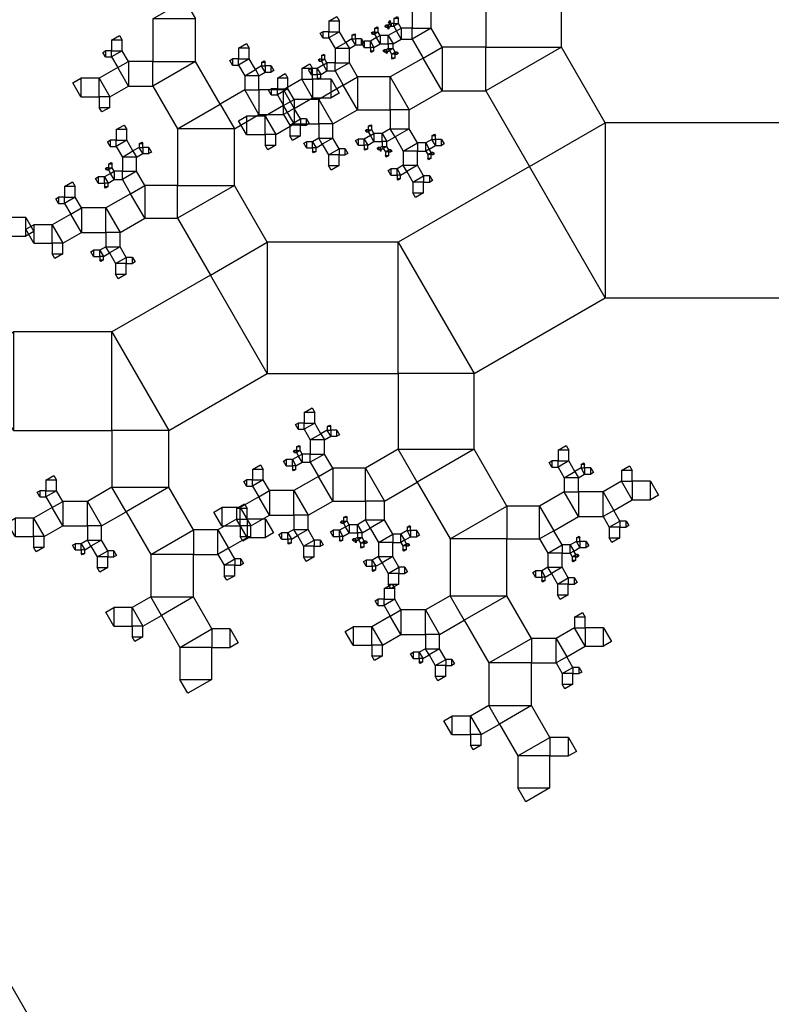
# Model space of a CAD drawing. Units: inches. Extents: x -3.46 to 4.46, y -0.14 to 7.43.
# Drawn here: x 0.6 to 1.07, y 1.68 to 2.29 of the extents above; entities that cross this region are included whole.
import ezdxf

# ---------------------------------------------------------------- set-up
doc = ezdxf.new("R2010")
doc.units = ezdxf.units.IN
doc.header["$MEASUREMENT"] = 0

msp = doc.modelspace()

# ---------------------------------------------------------------- linework, layer by layer
for points in [[(0.89257, 2.32252), (0.89257, 2.27564), (0.93944, 2.27564), (0.93944, 2.32252), (0.89257, 2.32252), (0.92772, 2.34281), (0.93944, 2.32252)], [(0.68657, 2.2931), (0.68657, 2.26673), (0.71294, 2.26673), (0.71294, 2.2931), (0.68657, 2.2931), (0.70635, 2.30451), (0.71294, 2.2931)], [(0.84702, 2.29908), (0.84702, 2.28736), (0.85874, 2.28736), (0.85874, 2.29908), (0.84702, 2.29908), (0.85581, 2.30415), (0.85874, 2.29908)], [(0.79552, 2.29172), (0.79552, 2.28513), (0.80211, 2.28513), (0.80211, 2.29172), (0.79552, 2.29172), (0.80047, 2.29458), (0.80211, 2.29172)], [(0.83236, 2.2906), (0.83279, 2.2906), (0.83279, 2.29102), (0.83236, 2.29102), (0.83236, 2.2906), (0.83218, 2.29092), (0.83236, 2.29102)], [(0.83279, 2.29175), (0.83279, 2.29102), (0.83352, 2.29102), (0.83352, 2.29175), (0.83279, 2.29175), (0.83334, 2.29207), (0.83352, 2.29175)], [(0.83279, 2.2906), (0.83321, 2.28987), (0.83394, 2.29029), (0.83352, 2.29102), (0.83279, 2.2906), (0.83279, 2.29102), (0.83352, 2.29102)], [(0.83563, 2.29322), (0.83563, 2.29029), (0.83856, 2.29029), (0.83856, 2.29322), (0.83563, 2.29322), (0.83783, 2.29449), (0.83856, 2.29322)], [(0.79172, 2.28133), (0.79552, 2.28133), (0.79552, 2.28513), (0.79172, 2.28513), (0.79172, 2.28133), (0.79007, 2.28418), (0.79172, 2.28513)], [(0.79552, 2.28133), (0.79933, 2.27473), (0.80592, 2.27854), (0.80211, 2.28513), (0.79552, 2.28133), (0.79552, 2.28513), (0.80211, 2.28513)], [(0.82244, 2.28367), (0.82371, 2.28367), (0.82371, 2.28494), (0.82244, 2.28494), (0.82244, 2.28367), (0.82189, 2.28462), (0.82244, 2.28494)], [(0.82371, 2.28713), (0.82371, 2.28494), (0.82591, 2.28494), (0.82591, 2.28713), (0.82371, 2.28713), (0.82536, 2.28808), (0.82591, 2.28713)], [(0.82371, 2.28367), (0.82498, 2.28147), (0.82718, 2.28274), (0.82591, 2.28494), (0.82371, 2.28367), (0.82371, 2.28494), (0.82591, 2.28494)], [(0.83067, 2.28787), (0.83194, 2.28787), (0.83194, 2.28913), (0.83067, 2.28913), (0.83067, 2.28787), (0.83012, 2.28882), (0.83067, 2.28913)], [(0.83267, 2.28787), (0.83394, 2.2886), (0.83321, 2.28987), (0.83194, 2.28913), (0.83267, 2.28787), (0.83194, 2.28787), (0.83194, 2.28913)], [(0.83267, 2.28713), (0.83267, 2.28787), (0.83194, 2.28787), (0.83194, 2.28713), (0.83267, 2.28713), (0.83212, 2.28682), (0.83194, 2.28713)], [(0.83518, 2.27766), (0.84025, 2.28059), (0.83732, 2.28567), (0.83225, 2.28274), (0.83518, 2.27766), (0.83225, 2.27766), (0.83225, 2.28274)], [(0.83394, 2.2886), (0.83563, 2.2886), (0.83563, 2.29029), (0.83394, 2.29029), (0.83394, 2.2886), (0.83321, 2.28987), (0.83394, 2.29029)], [(0.83563, 2.2886), (0.83732, 2.28567), (0.84025, 2.28736), (0.83856, 2.29029), (0.83563, 2.2886), (0.83563, 2.29029), (0.83856, 2.29029)], [(0.84025, 2.28059), (0.84702, 2.28059), (0.84702, 2.28736), (0.84025, 2.28736), (0.84025, 2.28059), (0.83732, 2.28567), (0.84025, 2.28736)], [(0.84702, 2.28059), (0.85379, 2.26888), (0.8655, 2.27564), (0.85874, 2.28736), (0.84702, 2.28059), (0.84702, 2.28736), (0.85874, 2.28736)], [(0.66095, 2.27991), (0.66095, 2.27332), (0.66755, 2.27332), (0.66755, 2.27991), (0.66095, 2.27991), (0.6659, 2.28277), (0.66755, 2.27991)], [(0.80973, 2.28074), (0.80592, 2.27854), (0.80812, 2.27473), (0.81192, 2.27693), (0.80973, 2.28074), (0.81192, 2.28074), (0.81192, 2.27693)], [(0.80973, 2.28293), (0.80973, 2.28074), (0.81192, 2.28074), (0.81192, 2.28293), (0.80973, 2.28293), (0.81137, 2.28389), (0.81192, 2.28293)], [(0.81573, 2.28074), (0.81192, 2.28074), (0.81192, 2.27693), (0.81573, 2.27693), (0.81573, 2.28074), (0.81738, 2.27788), (0.81573, 2.27693)], [(0.81737, 2.27547), (0.82117, 2.27547), (0.82117, 2.27927), (0.81737, 2.27927), (0.81737, 2.27547), (0.81572, 2.27832), (0.81737, 2.27927)], [(0.82337, 2.27547), (0.82718, 2.27766), (0.82498, 2.28147), (0.82117, 2.27927), (0.82337, 2.27547), (0.82117, 2.27547), (0.82117, 2.27927)], [(0.82718, 2.27766), (0.83225, 2.27766), (0.83225, 2.28274), (0.82718, 2.28274), (0.82718, 2.27766), (0.82498, 2.28147), (0.82718, 2.28274)], [(0.65715, 2.26952), (0.66095, 2.26952), (0.66095, 2.27332), (0.65715, 2.27332), (0.65715, 2.26952), (0.6555, 2.27237), (0.65715, 2.27332)], [(0.66095, 2.26952), (0.66476, 2.26292), (0.67135, 2.26673), (0.66755, 2.27332), (0.66095, 2.26952), (0.66095, 2.27332), (0.66755, 2.27332)], [(0.73958, 2.27493), (0.73958, 2.26834), (0.74617, 2.26834), (0.74617, 2.27493), (0.73958, 2.27493), (0.74453, 2.27779), (0.74617, 2.27493)], [(0.79933, 2.27473), (0.79933, 2.26595), (0.80812, 2.26595), (0.80812, 2.27473), (0.79933, 2.27473), (0.80592, 2.27854), (0.80812, 2.27473)], [(0.82337, 2.27327), (0.82337, 2.27547), (0.82117, 2.27547), (0.82117, 2.27327), (0.82337, 2.27327), (0.82172, 2.27232), (0.82117, 2.27327)], [(0.82971, 2.27273), (0.83098, 2.27273), (0.83098, 2.274), (0.82971, 2.274), (0.82971, 2.27273), (0.82916, 2.27368), (0.82971, 2.274)], [(0.83171, 2.27273), (0.83298, 2.27347), (0.83225, 2.27473), (0.83098, 2.274), (0.83171, 2.27273), (0.83098, 2.27273), (0.83098, 2.274)], [(0.83171, 2.272), (0.83171, 2.27273), (0.83098, 2.27273), (0.83098, 2.272), (0.83171, 2.272), (0.83116, 2.27168), (0.83098, 2.272)], [(0.83518, 2.27473), (0.83518, 2.27766), (0.83225, 2.27766), (0.83225, 2.27473), (0.83518, 2.27473), (0.83298, 2.27347), (0.83225, 2.27473)], [(0.83645, 2.27254), (0.83518, 2.27473), (0.83298, 2.27347), (0.83425, 2.27127), (0.83645, 2.27254), (0.83645, 2.27127), (0.83425, 2.27127)], [(0.83772, 2.27254), (0.83645, 2.27254), (0.83645, 2.27127), (0.83772, 2.27127), (0.83772, 2.27254), (0.83827, 2.27159), (0.83772, 2.27127)], [(0.8655, 2.24858), (0.89257, 2.24858), (0.89257, 2.27564), (0.8655, 2.27564), (0.8655, 2.24858), (0.85379, 2.26888), (0.8655, 2.27564)], [(0.89257, 2.24858), (0.91963, 2.2017), (0.96651, 2.22877), (0.93944, 2.27564), (0.89257, 2.24858), (0.89257, 2.27564), (0.93944, 2.27564)], [(0.67135, 2.25151), (0.68657, 2.25151), (0.68657, 2.26673), (0.67135, 2.26673), (0.67135, 2.25151), (0.66476, 2.26292), (0.67135, 2.26673)], [(0.68657, 2.25151), (0.7018, 2.22514), (0.72817, 2.24036), (0.71294, 2.26673), (0.68657, 2.25151), (0.68657, 2.26673), (0.71294, 2.26673)], [(0.73578, 2.26453), (0.73958, 2.26453), (0.73958, 2.26834), (0.73578, 2.26834), (0.73578, 2.26453), (0.73413, 2.26739), (0.73578, 2.26834)], [(0.73958, 2.26453), (0.74339, 2.25794), (0.74998, 2.26175), (0.74617, 2.26834), (0.73958, 2.26453), (0.73958, 2.26834), (0.74617, 2.26834)], [(0.75379, 2.26614), (0.75379, 2.26394), (0.75598, 2.26394), (0.75598, 2.26614), (0.75379, 2.26614), (0.75543, 2.26709), (0.75598, 2.26614)], [(0.78952, 2.26687), (0.79079, 2.26687), (0.79079, 2.26814), (0.78952, 2.26814), (0.78952, 2.26687), (0.78897, 2.26783), (0.78952, 2.26814)], [(0.79079, 2.27034), (0.79079, 2.26814), (0.79298, 2.26814), (0.79298, 2.27034), (0.79079, 2.27034), (0.79244, 2.27129), (0.79298, 2.27034)], [(0.79079, 2.26687), (0.79206, 2.26468), (0.79425, 2.26595), (0.79298, 2.26814), (0.79079, 2.26687), (0.79079, 2.26814), (0.79298, 2.26814)], [(0.84521, 2.23686), (0.8655, 2.24858), (0.85379, 2.26888), (0.83349, 2.25716), (0.84521, 2.23686), (0.83349, 2.23686), (0.83349, 2.25716)], [(0.83645, 2.26907), (0.83645, 2.27127), (0.83425, 2.27127), (0.83425, 2.26907), (0.83645, 2.26907), (0.8348, 2.26812), (0.83425, 2.26907)], [(0.65993, 2.24492), (0.67135, 2.25151), (0.66476, 2.26292), (0.65334, 2.25633), (0.65993, 2.24492), (0.65334, 2.24492), (0.65334, 2.25633)], [(0.74339, 2.25794), (0.74339, 2.24915), (0.75218, 2.24915), (0.75218, 2.25794), (0.74339, 2.25794), (0.74998, 2.26175), (0.75218, 2.25794)], [(0.75379, 2.26394), (0.74998, 2.26175), (0.75218, 2.25794), (0.75598, 2.26014), (0.75379, 2.26394), (0.75598, 2.26394), (0.75598, 2.26014)], [(0.75979, 2.26394), (0.75598, 2.26394), (0.75598, 2.26014), (0.75979, 2.26014), (0.75979, 2.26394), (0.76144, 2.26109), (0.75979, 2.26014)], [(0.77882, 2.26234), (0.77882, 2.25574), (0.78541, 2.25574), (0.78541, 2.26234), (0.77882, 2.26234), (0.78376, 2.26519), (0.78541, 2.26234)], [(0.78444, 2.25867), (0.78825, 2.25867), (0.78825, 2.26248), (0.78444, 2.26248), (0.78444, 2.25867), (0.7828, 2.26153), (0.78444, 2.26248)], [(0.79045, 2.25867), (0.79425, 2.26087), (0.79206, 2.26468), (0.78825, 2.26248), (0.79045, 2.25867), (0.78825, 2.25867), (0.78825, 2.26248)], [(0.79425, 2.26087), (0.79933, 2.26087), (0.79933, 2.26595), (0.79425, 2.26595), (0.79425, 2.26087), (0.79206, 2.26468), (0.79425, 2.26595)], [(0.79933, 2.26087), (0.8044, 2.25208), (0.81319, 2.25716), (0.80812, 2.26595), (0.79933, 2.26087), (0.79933, 2.26595), (0.80812, 2.26595)], [(0.64193, 2.24492), (0.65334, 2.24492), (0.65334, 2.25633), (0.64193, 2.25633), (0.64193, 2.24492), (0.63698, 2.25348), (0.64193, 2.25633)], [(0.76356, 2.25648), (0.76356, 2.24988), (0.77015, 2.24988), (0.77015, 2.25648), (0.76356, 2.25648), (0.7685, 2.25933), (0.77015, 2.25648)], [(0.77882, 2.25574), (0.7674, 2.24915), (0.77399, 2.23773), (0.78541, 2.24433), (0.77882, 2.25574), (0.78541, 2.25574), (0.78541, 2.24433)], [(0.79683, 2.25574), (0.78541, 2.25574), (0.78541, 2.24433), (0.79683, 2.24433), (0.79683, 2.25574), (0.80177, 2.24718), (0.79683, 2.24433)], [(0.79045, 2.25648), (0.79045, 2.25867), (0.78825, 2.25867), (0.78825, 2.25648), (0.79045, 2.25648), (0.7888, 2.25553), (0.78825, 2.25648)], [(0.81319, 2.23686), (0.83349, 2.23686), (0.83349, 2.25716), (0.81319, 2.25716), (0.81319, 2.23686), (0.8044, 2.25208), (0.81319, 2.25716)], [(0.74339, 2.24915), (0.72817, 2.24036), (0.73695, 2.22514), (0.75218, 2.23393), (0.74339, 2.24915), (0.75218, 2.24915), (0.75218, 2.23393)], [(0.7674, 2.24915), (0.75218, 2.24915), (0.75218, 2.23393), (0.7674, 2.23393), (0.7674, 2.24915), (0.77399, 2.23773), (0.7674, 2.23393)], [(0.75975, 2.24608), (0.76356, 2.24608), (0.76356, 2.24988), (0.75975, 2.24988), (0.75975, 2.24608), (0.7581, 2.24893), (0.75975, 2.24988)], [(0.76356, 2.24608), (0.76736, 2.23949), (0.77396, 2.24329), (0.77015, 2.24988), (0.76356, 2.24608), (0.76356, 2.24988), (0.77015, 2.24988)], [(0.79797, 2.22807), (0.81319, 2.23686), (0.8044, 2.25208), (0.78918, 2.24329), (0.79797, 2.22807), (0.78918, 2.22807), (0.78918, 2.24329)], [(0.65993, 2.23832), (0.65993, 2.24492), (0.65334, 2.24492), (0.65334, 2.23832), (0.65993, 2.23832), (0.65499, 2.23547), (0.65334, 2.23832)], [(0.77396, 2.22807), (0.78918, 2.22807), (0.78918, 2.24329), (0.77396, 2.24329), (0.77396, 2.22807), (0.76736, 2.23949), (0.77396, 2.24329)], [(0.7018, 2.22514), (0.7018, 2.18998), (0.73695, 2.18998), (0.73695, 2.22514), (0.7018, 2.22514), (0.72817, 2.24036), (0.73695, 2.22514)], [(0.76254, 2.22148), (0.77396, 2.22807), (0.76736, 2.23949), (0.75595, 2.2329), (0.76254, 2.22148), (0.75595, 2.22148), (0.75595, 2.2329)], [(0.7778, 2.23114), (0.77399, 2.23773), (0.7674, 2.23393), (0.77121, 2.22734), (0.7778, 2.23114), (0.7778, 2.22734), (0.77121, 2.22734)], [(0.84521, 2.22514), (0.84521, 2.23686), (0.83349, 2.23686), (0.83349, 2.22514), (0.84521, 2.22514), (0.83642, 2.22007), (0.83349, 2.22514)], [(0.74453, 2.22148), (0.75595, 2.22148), (0.75595, 2.2329), (0.74453, 2.2329), (0.74453, 2.22148), (0.73959, 2.23004), (0.74453, 2.2329)], [(0.7816, 2.23114), (0.7778, 2.23114), (0.7778, 2.22734), (0.7816, 2.22734), (0.7816, 2.23114), (0.78325, 2.22829), (0.7816, 2.22734)], [(0.66383, 2.22455), (0.66383, 2.21796), (0.67042, 2.21796), (0.67042, 2.22455), (0.66383, 2.22455), (0.66878, 2.22741), (0.67042, 2.22455)], [(0.7778, 2.22075), (0.7778, 2.22734), (0.77121, 2.22734), (0.77121, 2.22075), (0.7778, 2.22075), (0.77285, 2.21789), (0.77121, 2.22075)], [(0.79797, 2.21928), (0.79797, 2.22807), (0.78918, 2.22807), (0.78918, 2.21928), (0.79797, 2.21928), (0.79138, 2.21547), (0.78918, 2.21928)], [(0.81861, 2.22314), (0.81987, 2.22314), (0.81987, 2.22441), (0.81861, 2.22441), (0.81861, 2.22314), (0.81806, 2.22409), (0.81861, 2.22441)], [(0.81987, 2.2266), (0.81987, 2.22441), (0.82207, 2.22441), (0.82207, 2.2266), (0.81987, 2.2266), (0.82152, 2.22756), (0.82207, 2.2266)], [(0.81987, 2.22314), (0.82114, 2.22094), (0.82334, 2.22221), (0.82207, 2.22441), (0.81987, 2.22314), (0.81987, 2.22441), (0.82207, 2.22441)], [(0.83134, 2.21714), (0.83642, 2.22007), (0.83349, 2.22514), (0.82841, 2.22221), (0.83134, 2.21714), (0.82841, 2.21714), (0.82841, 2.22221)], [(0.85028, 2.21635), (0.84521, 2.22514), (0.83642, 2.22007), (0.84149, 2.21128), (0.85028, 2.21635), (0.85028, 2.21128), (0.84149, 2.21128)], [(0.96651, 2.12051), (1.07476, 2.12051), (1.07476, 2.22877), (0.96651, 2.22877), (0.96651, 2.12051), (0.91963, 2.2017), (0.96651, 2.22877)], [(0.66003, 2.21415), (0.66383, 2.21415), (0.66383, 2.21796), (0.66003, 2.21796), (0.66003, 2.21415), (0.65838, 2.21701), (0.66003, 2.21796)], [(0.66383, 2.21415), (0.66764, 2.20756), (0.67423, 2.21137), (0.67042, 2.21796), (0.66383, 2.21415), (0.66383, 2.21796), (0.67042, 2.21796)], [(0.76254, 2.21489), (0.76254, 2.22148), (0.75595, 2.22148), (0.75595, 2.21489), (0.76254, 2.21489), (0.75759, 2.21203), (0.75595, 2.21489)], [(0.78757, 2.21328), (0.79138, 2.21547), (0.78918, 2.21928), (0.78537, 2.21708), (0.78757, 2.21328), (0.78537, 2.21328), (0.78537, 2.21708)], [(0.80177, 2.21269), (0.79797, 2.21928), (0.79138, 2.21547), (0.79518, 2.20888), (0.80177, 2.21269), (0.80177, 2.20888), (0.79518, 2.20888)], [(0.81353, 2.21494), (0.81734, 2.21494), (0.81734, 2.21874), (0.81353, 2.21874), (0.81353, 2.21494), (0.81188, 2.21779), (0.81353, 2.21874)], [(0.81953, 2.21494), (0.82334, 2.21714), (0.82114, 2.22094), (0.81734, 2.21874), (0.81953, 2.21494), (0.81734, 2.21494), (0.81734, 2.21874)], [(0.82334, 2.21714), (0.82841, 2.21714), (0.82841, 2.22221), (0.82334, 2.22221), (0.82334, 2.21714), (0.82114, 2.22094), (0.82334, 2.22221)], [(0.85916, 2.21855), (0.85536, 2.21635), (0.85755, 2.21255), (0.86136, 2.21474), (0.85916, 2.21855), (0.86136, 2.21855), (0.86136, 2.21474)], [(0.85916, 2.22075), (0.85916, 2.21855), (0.86136, 2.21855), (0.86136, 2.22075), (0.85916, 2.22075), (0.86081, 2.2217), (0.86136, 2.22075)], [(0.86516, 2.21855), (0.86136, 2.21855), (0.86136, 2.21474), (0.86516, 2.21474), (0.86516, 2.21855), (0.86681, 2.21569), (0.86516, 2.21474)], [(0.67803, 2.21356), (0.67423, 2.21137), (0.67643, 2.20756), (0.68023, 2.20976), (0.67803, 2.21356), (0.68023, 2.21356), (0.68023, 2.20976)], [(0.67803, 2.21576), (0.67803, 2.21356), (0.68023, 2.21356), (0.68023, 2.21576), (0.67803, 2.21576), (0.67968, 2.21671), (0.68023, 2.21576)], [(0.68404, 2.21356), (0.68023, 2.21356), (0.68023, 2.20976), (0.68404, 2.20976), (0.68404, 2.21356), (0.68569, 2.21071), (0.68404, 2.20976)], [(0.78157, 2.21328), (0.78537, 2.21328), (0.78537, 2.21708), (0.78157, 2.21708), (0.78157, 2.21328), (0.77992, 2.21613), (0.78157, 2.21708)], [(0.78757, 2.21108), (0.78757, 2.21328), (0.78537, 2.21328), (0.78537, 2.21108), (0.78757, 2.21108), (0.78592, 2.21013), (0.78537, 2.21108)], [(0.80558, 2.21269), (0.80177, 2.21269), (0.80177, 2.20888), (0.80558, 2.20888), (0.80558, 2.21269), (0.80723, 2.20983), (0.80558, 2.20888)], [(0.81953, 2.21274), (0.81953, 2.21494), (0.81734, 2.21494), (0.81734, 2.21274), (0.81953, 2.21274), (0.81789, 2.21179), (0.81734, 2.21274)], [(0.82588, 2.21221), (0.82715, 2.21221), (0.82715, 2.21347), (0.82588, 2.21347), (0.82588, 2.21221), (0.82533, 2.21316), (0.82588, 2.21347)], [(0.82788, 2.21221), (0.82915, 2.21294), (0.82841, 2.21421), (0.82715, 2.21347), (0.82788, 2.21221), (0.82715, 2.21221), (0.82715, 2.21347)], [(0.82788, 2.21147), (0.82788, 2.21221), (0.82715, 2.21221), (0.82715, 2.21147), (0.82788, 2.21147), (0.82733, 2.21116), (0.82715, 2.21147)], [(0.83134, 2.21421), (0.83134, 2.21714), (0.82841, 2.21714), (0.82841, 2.21421), (0.83134, 2.21421), (0.82915, 2.21294), (0.82841, 2.21421)], [(0.83261, 2.21201), (0.83134, 2.21421), (0.82915, 2.21294), (0.83042, 2.21074), (0.83261, 2.21201), (0.83261, 2.21074), (0.83042, 2.21074)], [(0.83388, 2.21201), (0.83261, 2.21201), (0.83261, 2.21074), (0.83388, 2.21074), (0.83388, 2.21201), (0.83443, 2.21106), (0.83388, 2.21074)], [(0.85536, 2.21635), (0.85028, 2.21635), (0.85028, 2.21128), (0.85536, 2.21128), (0.85536, 2.21635), (0.85755, 2.21255), (0.85536, 2.21128)], [(0.85882, 2.21035), (0.85755, 2.21255), (0.85536, 2.21128), (0.85662, 2.20908), (0.85882, 2.21035), (0.85882, 2.20908), (0.85662, 2.20908)], [(0.66764, 2.20756), (0.66764, 2.19877), (0.67643, 2.19877), (0.67643, 2.20756), (0.66764, 2.20756), (0.67423, 2.21137), (0.67643, 2.20756)], [(0.80177, 2.20229), (0.80177, 2.20888), (0.79518, 2.20888), (0.79518, 2.20229), (0.80177, 2.20229), (0.79683, 2.19944), (0.79518, 2.20229)], [(0.83261, 2.20854), (0.83261, 2.21074), (0.83042, 2.21074), (0.83042, 2.20854), (0.83261, 2.20854), (0.83096, 2.20759), (0.83042, 2.20854)], [(0.85028, 2.20249), (0.85028, 2.21128), (0.84149, 2.21128), (0.84149, 2.20249), (0.85028, 2.20249), (0.84369, 2.19868), (0.84149, 2.20249)], [(0.85882, 2.20688), (0.85882, 2.20908), (0.85662, 2.20908), (0.85662, 2.20688), (0.85882, 2.20688), (0.85717, 2.20593), (0.85662, 2.20688)], [(0.86009, 2.21035), (0.85882, 2.21035), (0.85882, 2.20908), (0.86009, 2.20908), (0.86009, 2.21035), (0.86064, 2.2094), (0.86009, 2.20908)], [(0.65783, 2.1997), (0.6591, 2.1997), (0.6591, 2.20097), (0.65783, 2.20097), (0.65783, 2.1997), (0.65728, 2.20065), (0.65783, 2.20097)], [(0.6591, 2.20317), (0.6591, 2.20097), (0.66129, 2.20097), (0.66129, 2.20317), (0.6591, 2.20317), (0.66074, 2.20412), (0.66129, 2.20317)], [(0.6591, 2.1997), (0.66037, 2.1975), (0.66256, 2.19877), (0.66129, 2.20097), (0.6591, 2.1997), (0.6591, 2.20097), (0.66129, 2.20097)], [(0.83388, 2.19648), (0.83769, 2.19648), (0.83769, 2.20029), (0.83388, 2.20029), (0.83388, 2.19648), (0.83223, 2.19934), (0.83388, 2.20029)], [(0.83988, 2.19648), (0.84369, 2.19868), (0.84149, 2.20249), (0.83769, 2.20029), (0.83988, 2.19648), (0.83769, 2.19648), (0.83769, 2.20029)], [(0.88532, 2.07364), (0.96651, 2.12051), (0.91963, 2.2017), (0.83844, 2.15483), (0.88532, 2.07364), (0.83844, 2.07364), (0.83844, 2.15483)], [(0.85409, 2.1959), (0.85028, 2.20249), (0.84369, 2.19868), (0.8475, 2.19209), (0.85409, 2.1959), (0.85409, 2.19209), (0.8475, 2.19209)], [(0.65275, 2.1915), (0.65656, 2.1915), (0.65656, 2.19531), (0.65275, 2.19531), (0.65275, 2.1915), (0.65111, 2.19436), (0.65275, 2.19531)], [(0.65876, 2.1915), (0.66256, 2.1937), (0.66037, 2.1975), (0.65656, 2.19531), (0.65876, 2.1915), (0.65656, 2.1915), (0.65656, 2.19531)], [(0.66256, 2.1937), (0.66764, 2.1937), (0.66764, 2.19877), (0.66256, 2.19877), (0.66256, 2.1937), (0.66037, 2.1975), (0.66256, 2.19877)], [(0.66764, 2.1937), (0.67271, 2.18491), (0.6815, 2.18998), (0.67643, 2.19877), (0.66764, 2.1937), (0.66764, 2.19877), (0.67643, 2.19877)], [(0.83988, 2.19429), (0.83988, 2.19648), (0.83769, 2.19648), (0.83769, 2.19429), (0.83988, 2.19429), (0.83824, 2.19334), (0.83769, 2.19429)], [(0.85789, 2.1959), (0.85409, 2.1959), (0.85409, 2.19209), (0.85789, 2.19209), (0.85789, 2.1959), (0.85954, 2.19304), (0.85789, 2.19209)], [(0.63187, 2.1893), (0.63187, 2.18271), (0.63846, 2.18271), (0.63846, 2.1893), (0.63187, 2.1893), (0.63681, 2.19216), (0.63846, 2.1893)], [(0.65876, 2.1893), (0.65876, 2.1915), (0.65656, 2.1915), (0.65656, 2.1893), (0.65876, 2.1893), (0.65711, 2.18835), (0.65656, 2.1893)], [(0.6815, 2.16969), (0.7018, 2.16969), (0.7018, 2.18998), (0.6815, 2.18998), (0.6815, 2.16969), (0.67271, 2.18491), (0.6815, 2.18998)], [(0.7018, 2.16969), (0.7221, 2.13453), (0.75725, 2.15483), (0.73695, 2.18998), (0.7018, 2.16969), (0.7018, 2.18998), (0.73695, 2.18998)], [(0.85409, 2.1855), (0.85409, 2.19209), (0.8475, 2.19209), (0.8475, 2.1855), (0.85409, 2.1855), (0.84914, 2.18264), (0.8475, 2.1855)], [(-0.43301, 1.75), (0, 1), (0.75, 1.43301), (0.31699, 2.18301), (-0.43301, 1.75), (-0.43301, 2.18301), (0.31699, 2.18301)], [(0.62806, 2.17891), (0.63187, 2.17891), (0.63187, 2.18271), (0.62806, 2.18271), (0.62806, 2.17891), (0.62641, 2.18176), (0.62806, 2.18271)], [(0.63187, 2.17891), (0.63567, 2.17231), (0.64227, 2.17612), (0.63846, 2.18271), (0.63187, 2.17891), (0.63187, 2.18271), (0.63846, 2.18271)], [(0.66628, 2.1609), (0.6815, 2.16969), (0.67271, 2.18491), (0.65749, 2.17612), (0.66628, 2.1609), (0.65749, 2.1609), (0.65749, 2.17612)], [(0.64227, 2.1609), (0.65749, 2.1609), (0.65749, 2.17612), (0.64227, 2.17612), (0.64227, 2.1609), (0.63567, 2.17231), (0.64227, 2.17612)], [(0.60792, 2.17012), (0.5965, 2.17012), (0.5965, 2.1587), (0.60792, 2.1587), (0.60792, 2.17012), (0.61287, 2.16155), (0.60792, 2.1587)], [(0.63085, 2.15431), (0.64227, 2.1609), (0.63567, 2.17231), (0.62426, 2.16572), (0.63085, 2.15431), (0.62426, 2.15431), (0.62426, 2.16572)], [(0.61284, 2.15431), (0.62426, 2.15431), (0.62426, 2.16572), (0.61284, 2.16572), (0.61284, 2.15431), (0.60789, 2.16287), (0.61284, 2.16572)], [(0.66628, 2.15211), (0.66628, 2.1609), (0.65749, 2.1609), (0.65749, 2.15211), (0.66628, 2.15211), (0.65969, 2.1483), (0.65749, 2.15211)], [(0.63085, 2.14771), (0.63085, 2.15431), (0.62426, 2.15431), (0.62426, 2.14771), (0.63085, 2.14771), (0.6259, 2.14486), (0.62426, 2.14771)], [(0.65588, 2.14611), (0.65969, 2.1483), (0.65749, 2.15211), (0.65368, 2.14991), (0.65588, 2.14611), (0.65368, 2.14611), (0.65368, 2.14991)], [(0.67008, 2.14552), (0.66628, 2.15211), (0.65969, 2.1483), (0.66349, 2.14171), (0.67008, 2.14552), (0.67008, 2.14171), (0.66349, 2.14171)], [(0.75725, 2.07364), (0.83844, 2.07364), (0.83844, 2.15483), (0.75725, 2.15483), (0.75725, 2.07364), (0.7221, 2.13453), (0.75725, 2.15483)], [(0.64988, 2.14611), (0.65368, 2.14611), (0.65368, 2.14991), (0.64988, 2.14991), (0.64988, 2.14611), (0.64823, 2.14896), (0.64988, 2.14991)], [(0.65588, 2.14391), (0.65588, 2.14611), (0.65368, 2.14611), (0.65368, 2.14391), (0.65588, 2.14391), (0.65423, 2.14296), (0.65368, 2.14391)], [(0.67389, 2.14552), (0.67008, 2.14552), (0.67008, 2.14171), (0.67389, 2.14171), (0.67389, 2.14552), (0.67554, 2.14266), (0.67389, 2.14171)], [(0.67008, 2.13512), (0.67008, 2.14171), (0.66349, 2.14171), (0.66349, 2.13512), (0.67008, 2.13512), (0.66514, 2.13226), (0.66349, 2.13512)], [(0.69636, 2.03848), (0.75725, 2.07364), (0.7221, 2.13453), (0.6612, 2.09937), (0.69636, 2.03848), (0.6612, 2.03848), (0.6612, 2.09937)], [(0.60031, 2.03848), (0.6612, 2.03848), (0.6612, 2.09937), (0.60031, 2.09937), (0.60031, 2.03848), (0.57394, 2.08415), (0.60031, 2.09937)], [(0.88532, 2.02676), (0.88532, 2.07364), (0.83844, 2.07364), (0.83844, 2.02676), (0.88532, 2.02676), (0.85016, 2.00647), (0.83844, 2.02676)], [(0.78018, 2.04961), (0.78018, 2.04302), (0.78677, 2.04302), (0.78677, 2.04961), (0.78018, 2.04961), (0.78512, 2.05247), (0.78677, 2.04961)], [(0.77637, 2.03921), (0.78018, 2.03921), (0.78018, 2.04302), (0.77637, 2.04302), (0.77637, 2.03921), (0.77472, 2.04207), (0.77637, 2.04302)], [(0.78018, 2.03921), (0.78398, 2.03262), (0.79057, 2.03643), (0.78677, 2.04302), (0.78018, 2.03921), (0.78018, 2.04302), (0.78677, 2.04302)], [(0.79438, 2.04082), (0.79438, 2.03863), (0.79658, 2.03863), (0.79658, 2.04082), (0.79438, 2.04082), (0.79603, 2.04177), (0.79658, 2.04082)], [(0.69636, 2.00333), (0.69636, 2.03848), (0.6612, 2.03848), (0.6612, 2.00333), (0.69636, 2.00333), (0.66999, 1.9881), (0.6612, 2.00333)], [(0.78398, 2.03262), (0.78398, 2.02383), (0.79277, 2.02383), (0.79277, 2.03262), (0.78398, 2.03262), (0.79057, 2.03643), (0.79277, 2.03262)], [(0.79438, 2.03863), (0.79057, 2.03643), (0.79277, 2.03262), (0.79658, 2.03482), (0.79438, 2.03863), (0.79658, 2.03863), (0.79658, 2.03482)], [(0.80038, 2.03863), (0.79658, 2.03863), (0.79658, 2.03482), (0.80038, 2.03482), (0.80038, 2.03863), (0.80203, 2.03577), (0.80038, 2.03482)], [(0.77544, 2.02823), (0.77544, 2.02603), (0.77764, 2.02603), (0.77764, 2.02823), (0.77544, 2.02823), (0.77709, 2.02918), (0.77764, 2.02823)], [(0.93733, 2.02617), (0.93733, 2.01958), (0.94392, 2.01958), (0.94392, 2.02617), (0.93733, 2.02617), (0.94227, 2.02903), (0.94392, 2.02617)], [(0.77417, 2.02476), (0.77544, 2.02476), (0.77544, 2.02603), (0.77417, 2.02603), (0.77417, 2.02476), (0.77362, 2.02571), (0.77417, 2.02603)], [(0.77544, 2.02476), (0.77671, 2.02256), (0.77891, 2.02383), (0.77764, 2.02603), (0.77544, 2.02476), (0.77544, 2.02603), (0.77764, 2.02603)], [(0.77891, 2.01876), (0.78398, 2.01876), (0.78398, 2.02383), (0.77891, 2.02383), (0.77891, 2.01876), (0.77671, 2.02256), (0.77891, 2.02383)], [(0.78398, 2.01876), (0.78906, 2.00997), (0.79785, 2.01504), (0.79277, 2.02383), (0.78398, 2.01876), (0.78398, 2.02383), (0.79277, 2.02383)], [(0.82986, 1.99475), (0.85016, 2.00647), (0.83844, 2.02676), (0.81814, 2.01504), (0.82986, 1.99475), (0.81814, 1.99475), (0.81814, 2.01504)], [(0.90561, 1.99161), (0.88532, 2.02676), (0.85016, 2.00647), (0.87046, 1.97131), (0.90561, 1.99161), (0.90561, 1.97131), (0.87046, 1.97131)], [(0.74821, 2.01436), (0.74821, 2.00777), (0.75481, 2.00777), (0.75481, 2.01436), (0.74821, 2.01436), (0.75316, 2.01722), (0.75481, 2.01436)], [(0.7691, 2.01656), (0.77291, 2.01656), (0.77291, 2.02037), (0.7691, 2.02037), (0.7691, 2.01656), (0.76745, 2.01942), (0.7691, 2.02037)], [(0.7751, 2.01656), (0.77891, 2.01876), (0.77671, 2.02256), (0.77291, 2.02037), (0.7751, 2.01656), (0.77291, 2.01656), (0.77291, 2.02037)], [(0.93352, 2.01578), (0.93733, 2.01578), (0.93733, 2.01958), (0.93352, 2.01958), (0.93352, 2.01578), (0.93188, 2.01863), (0.93352, 2.01958)], [(0.93733, 2.01578), (0.94113, 2.00918), (0.94773, 2.01299), (0.94392, 2.01958), (0.93733, 2.01578), (0.93733, 2.01958), (0.94392, 2.01958)], [(0.95153, 2.01738), (0.95153, 2.01519), (0.95373, 2.01519), (0.95373, 2.01738), (0.95153, 2.01738), (0.95318, 2.01834), (0.95373, 2.01738)], [(0.62036, 2.00772), (0.62036, 2.00113), (0.62695, 2.00113), (0.62695, 2.00772), (0.62036, 2.00772), (0.6253, 2.01057), (0.62695, 2.00772)], [(0.7751, 2.01436), (0.7751, 2.01656), (0.77291, 2.01656), (0.77291, 2.01436), (0.7751, 2.01436), (0.77346, 2.01341), (0.77291, 2.01436)], [(0.79785, 1.99475), (0.81814, 1.99475), (0.81814, 2.01504), (0.79785, 2.01504), (0.79785, 1.99475), (0.78906, 2.00997), (0.79785, 2.01504)], [(0.94113, 2.00918), (0.94113, 2.0004), (0.94992, 2.0004), (0.94992, 2.00918), (0.94113, 2.00918), (0.94773, 2.01299), (0.94992, 2.00918)], [(0.95153, 2.01519), (0.94773, 2.01299), (0.94992, 2.00918), (0.95373, 2.01138), (0.95153, 2.01519), (0.95373, 2.01519), (0.95373, 2.01138)], [(0.95754, 2.01519), (0.95373, 2.01519), (0.95373, 2.01138), (0.95754, 2.01138), (0.95754, 2.01519), (0.95918, 2.01233), (0.95754, 2.01138)], [(0.97656, 2.01358), (0.97656, 2.00699), (0.98316, 2.00699), (0.98316, 2.01358), (0.97656, 2.01358), (0.98151, 2.01643), (0.98316, 2.01358)], [(0.74441, 2.00397), (0.74821, 2.00397), (0.74821, 2.00777), (0.74441, 2.00777), (0.74441, 2.00397), (0.74276, 2.00682), (0.74441, 2.00777)], [(0.74821, 2.00397), (0.75202, 1.99737), (0.75861, 2.00118), (0.75481, 2.00777), (0.74821, 2.00397), (0.74821, 2.00777), (0.75481, 2.00777)], [(0.78262, 1.98596), (0.79785, 1.99475), (0.78906, 2.00997), (0.77383, 2.00118), (0.78262, 1.98596), (0.77383, 1.98596), (0.77383, 2.00118)], [(0.97656, 2.00699), (0.96515, 2.0004), (0.97174, 1.98898), (0.98316, 1.99557), (0.97656, 2.00699), (0.98316, 2.00699), (0.98316, 1.99557)], [(0.99457, 2.00699), (0.98316, 2.00699), (0.98316, 1.99557), (0.99457, 1.99557), (0.99457, 2.00699), (0.99952, 1.99842), (0.99457, 1.99557)], [(0.61655, 1.99732), (0.62036, 1.99732), (0.62036, 2.00113), (0.61655, 2.00113), (0.61655, 1.99732), (0.61491, 2.00018), (0.61655, 2.00113)], [(0.62036, 1.99732), (0.62416, 1.99073), (0.63076, 1.99454), (0.62695, 2.00113), (0.62036, 1.99732), (0.62036, 2.00113), (0.62695, 2.00113)], [(0.65477, 1.97931), (0.66999, 1.9881), (0.6612, 2.00333), (0.64598, 1.99454), (0.65477, 1.97931), (0.64598, 1.97931), (0.64598, 1.99454)], [(0.71158, 1.97696), (0.69636, 2.00333), (0.66999, 1.9881), (0.68522, 1.96173), (0.71158, 1.97696), (0.71158, 1.96173), (0.68522, 1.96173)], [(0.75861, 1.98596), (0.77383, 1.98596), (0.77383, 2.00118), (0.75861, 2.00118), (0.75861, 1.98596), (0.75202, 1.99737), (0.75861, 2.00118)], [(0.94113, 2.0004), (0.92591, 1.99161), (0.9347, 1.97638), (0.94992, 1.98517), (0.94113, 2.0004), (0.94992, 2.0004), (0.94992, 1.98517)], [(0.96515, 2.0004), (0.94992, 2.0004), (0.94992, 1.98517), (0.96515, 1.98517), (0.96515, 2.0004), (0.97174, 1.98898), (0.96515, 1.98517)], [(0.63076, 1.97931), (0.64598, 1.97931), (0.64598, 1.99454), (0.63076, 1.99454), (0.63076, 1.97931), (0.62416, 1.99073), (0.63076, 1.99454)], [(0.73822, 1.99014), (0.73822, 1.98355), (0.74481, 1.98355), (0.74481, 1.99014), (0.73822, 1.99014), (0.74317, 1.993), (0.74481, 1.99014)], [(0.74719, 1.97937), (0.75861, 1.98596), (0.75202, 1.99737), (0.7406, 1.99078), (0.74719, 1.97937), (0.7406, 1.97937), (0.7406, 1.99078)], [(0.82986, 1.98303), (0.82986, 1.99475), (0.81814, 1.99475), (0.81814, 1.98303), (0.82986, 1.98303), (0.82107, 1.97795), (0.81814, 1.98303)], [(0.61934, 1.97272), (0.63076, 1.97931), (0.62416, 1.99073), (0.61275, 1.98414), (0.61934, 1.97272), (0.61275, 1.97272), (0.61275, 1.98414)], [(0.72918, 1.97937), (0.7406, 1.97937), (0.7406, 1.99078), (0.72918, 1.99078), (0.72918, 1.97937), (0.72424, 1.98793), (0.72918, 1.99078)], [(0.92591, 1.99161), (0.90561, 1.99161), (0.90561, 1.97131), (0.92591, 1.97131), (0.92591, 1.99161), (0.9347, 1.97638), (0.92591, 1.97131)], [(0.97554, 1.98239), (0.97174, 1.98898), (0.96515, 1.98517), (0.96895, 1.97858), (0.97554, 1.98239), (0.97554, 1.97858), (0.96895, 1.97858)], [(0.60133, 1.97272), (0.61275, 1.97272), (0.61275, 1.98414), (0.60133, 1.98414), (0.60133, 1.97272), (0.59639, 1.98128), (0.60133, 1.98414)], [(0.73822, 1.98355), (0.72681, 1.97696), (0.7334, 1.96554), (0.74481, 1.97213), (0.73822, 1.98355), (0.74481, 1.98355), (0.74481, 1.97213)], [(0.75623, 1.98355), (0.74481, 1.98355), (0.74481, 1.97213), (0.75623, 1.97213), (0.75623, 1.98355), (0.76118, 1.97499), (0.75623, 1.97213)], [(0.78262, 1.97717), (0.78262, 1.98596), (0.77383, 1.98596), (0.77383, 1.97717), (0.78262, 1.97717), (0.77603, 1.97336), (0.77383, 1.97717)], [(0.80326, 1.98103), (0.80453, 1.98103), (0.80453, 1.9823), (0.80326, 1.9823), (0.80326, 1.98103), (0.80271, 1.98198), (0.80326, 1.9823)], [(0.80453, 1.98449), (0.80453, 1.9823), (0.80673, 1.9823), (0.80673, 1.98449), (0.80453, 1.98449), (0.80618, 1.98544), (0.80673, 1.98449)], [(0.80453, 1.98103), (0.8058, 1.97883), (0.808, 1.9801), (0.80673, 1.9823), (0.80453, 1.98103), (0.80453, 1.9823), (0.80673, 1.9823)], [(0.808, 1.97502), (0.81307, 1.97502), (0.81307, 1.9801), (0.808, 1.9801), (0.808, 1.97502), (0.8058, 1.97883), (0.808, 1.9801)], [(0.816, 1.97502), (0.82107, 1.97795), (0.81814, 1.98303), (0.81307, 1.9801), (0.816, 1.97502), (0.81307, 1.97502), (0.81307, 1.9801)], [(0.83494, 1.97424), (0.82986, 1.98303), (0.82107, 1.97795), (0.82615, 1.96916), (0.83494, 1.97424), (0.83494, 1.96916), (0.82615, 1.96916)], [(0.97935, 1.98239), (0.97554, 1.98239), (0.97554, 1.97858), (0.97935, 1.97858), (0.97935, 1.98239), (0.981, 1.97953), (0.97935, 1.97858)], [(0.65477, 1.97052), (0.65477, 1.97931), (0.64598, 1.97931), (0.64598, 1.97052), (0.65477, 1.97052), (0.64818, 1.96672), (0.64598, 1.97052)], [(0.72681, 1.97696), (0.71158, 1.97696), (0.71158, 1.96173), (0.72681, 1.96173), (0.72681, 1.97696), (0.7334, 1.96554), (0.72681, 1.96173)], [(0.74719, 1.97277), (0.74719, 1.97937), (0.7406, 1.97937), (0.7406, 1.97277), (0.74719, 1.97277), (0.74225, 1.96992), (0.7406, 1.97277)], [(0.76622, 1.97117), (0.77003, 1.97117), (0.77003, 1.97497), (0.76622, 1.97497), (0.76622, 1.97117), (0.76457, 1.97402), (0.76622, 1.97497)], [(0.77223, 1.97117), (0.77603, 1.97336), (0.77383, 1.97717), (0.77003, 1.97497), (0.77223, 1.97117), (0.77003, 1.97117), (0.77003, 1.97497)], [(0.78643, 1.97058), (0.78262, 1.97717), (0.77603, 1.97336), (0.77984, 1.96677), (0.78643, 1.97058), (0.78643, 1.96677), (0.77984, 1.96677)], [(0.79819, 1.97283), (0.80199, 1.97283), (0.80199, 1.97663), (0.79819, 1.97663), (0.79819, 1.97283), (0.79654, 1.97568), (0.79819, 1.97663)], [(0.80419, 1.97283), (0.808, 1.97502), (0.8058, 1.97883), (0.80199, 1.97663), (0.80419, 1.97283), (0.80199, 1.97283), (0.80199, 1.97663)], [(0.816, 1.97209), (0.816, 1.97502), (0.81307, 1.97502), (0.81307, 1.97209), (0.816, 1.97209), (0.8138, 1.97083), (0.81307, 1.97209)], [(0.84001, 1.97424), (0.83494, 1.97424), (0.83494, 1.96916), (0.84001, 1.96916), (0.84001, 1.97424), (0.84221, 1.97043), (0.84001, 1.96916)], [(0.84382, 1.97644), (0.84001, 1.97424), (0.84221, 1.97043), (0.84601, 1.97263), (0.84382, 1.97644), (0.84601, 1.97644), (0.84601, 1.97263)], [(0.84382, 1.97863), (0.84382, 1.97644), (0.84601, 1.97644), (0.84601, 1.97863), (0.84382, 1.97863), (0.84547, 1.97958), (0.84601, 1.97863)], [(0.84982, 1.97644), (0.84601, 1.97644), (0.84601, 1.97263), (0.84982, 1.97263), (0.84982, 1.97644), (0.85147, 1.97358), (0.84982, 1.97263)], [(0.93977, 1.96759), (0.9347, 1.97638), (0.92591, 1.97131), (0.93099, 1.96252), (0.93977, 1.96759), (0.93977, 1.96252), (0.93099, 1.96252)], [(0.97554, 1.97199), (0.97554, 1.97858), (0.96895, 1.97858), (0.96895, 1.97199), (0.97554, 1.97199), (0.9706, 1.96913), (0.96895, 1.97199)], [(0.61934, 1.96613), (0.61934, 1.97272), (0.61275, 1.97272), (0.61275, 1.96613), (0.61934, 1.96613), (0.6144, 1.96328), (0.61275, 1.96613)], [(0.63837, 1.96452), (0.64217, 1.96452), (0.64217, 1.96833), (0.63837, 1.96833), (0.63837, 1.96452), (0.63672, 1.96738), (0.63837, 1.96833)], [(0.64437, 1.96452), (0.64818, 1.96672), (0.64598, 1.97052), (0.64217, 1.96833), (0.64437, 1.96452), (0.64217, 1.96452), (0.64217, 1.96833)], [(0.65857, 1.96393), (0.65477, 1.97052), (0.64818, 1.96672), (0.65198, 1.96013), (0.65857, 1.96393), (0.65857, 1.96013), (0.65198, 1.96013)], [(0.77223, 1.96897), (0.77223, 1.97117), (0.77003, 1.97117), (0.77003, 1.96897), (0.77223, 1.96897), (0.77058, 1.96802), (0.77003, 1.96897)], [(0.79023, 1.97058), (0.78643, 1.97058), (0.78643, 1.96677), (0.79023, 1.96677), (0.79023, 1.97058), (0.79188, 1.96772), (0.79023, 1.96677)], [(0.80419, 1.97063), (0.80419, 1.97283), (0.80199, 1.97283), (0.80199, 1.97063), (0.80419, 1.97063), (0.80254, 1.96968), (0.80199, 1.97063)], [(0.81053, 1.97009), (0.8118, 1.97009), (0.8118, 1.97136), (0.81053, 1.97136), (0.81053, 1.97009), (0.80998, 1.97104), (0.81053, 1.97136)], [(0.81253, 1.97009), (0.8138, 1.97083), (0.81307, 1.97209), (0.8118, 1.97136), (0.81253, 1.97009), (0.8118, 1.97009), (0.8118, 1.97136)], [(0.81253, 1.96936), (0.81253, 1.97009), (0.8118, 1.97009), (0.8118, 1.96936), (0.81253, 1.96936), (0.81198, 1.96904), (0.8118, 1.96936)], [(0.81727, 1.9699), (0.816, 1.97209), (0.8138, 1.97083), (0.81507, 1.96863), (0.81727, 1.9699), (0.81727, 1.96863), (0.81507, 1.96863)], [(0.81727, 1.96643), (0.81727, 1.96863), (0.81507, 1.96863), (0.81507, 1.96643), (0.81727, 1.96643), (0.81562, 1.96548), (0.81507, 1.96643)], [(0.81854, 1.9699), (0.81727, 1.9699), (0.81727, 1.96863), (0.81854, 1.96863), (0.81854, 1.9699), (0.81909, 1.96895), (0.81854, 1.96863)], [(0.83494, 1.96038), (0.83494, 1.96916), (0.82615, 1.96916), (0.82615, 1.96038), (0.83494, 1.96038), (0.82835, 1.95657), (0.82615, 1.96038)], [(0.84348, 1.96824), (0.84221, 1.97043), (0.84001, 1.96916), (0.84128, 1.96697), (0.84348, 1.96824), (0.84348, 1.96697), (0.84128, 1.96697)], [(0.84475, 1.96824), (0.84348, 1.96824), (0.84348, 1.96697), (0.84475, 1.96697), (0.84475, 1.96824), (0.8453, 1.96728), (0.84475, 1.96697)], [(0.90561, 1.93615), (0.90561, 1.97131), (0.87046, 1.97131), (0.87046, 1.93615), (0.90561, 1.93615), (0.87925, 1.92093), (0.87046, 1.93615)], [(0.94865, 1.96979), (0.94485, 1.96759), (0.94705, 1.96379), (0.95085, 1.96599), (0.94865, 1.96979), (0.95085, 1.96979), (0.95085, 1.96599)], [(0.94865, 1.97199), (0.94865, 1.96979), (0.95085, 1.96979), (0.95085, 1.97199), (0.94865, 1.97199), (0.9503, 1.97294), (0.95085, 1.97199)], [(0.95466, 1.96979), (0.95085, 1.96979), (0.95085, 1.96599), (0.95466, 1.96599), (0.95466, 1.96979), (0.95631, 1.96694), (0.95466, 1.96599)], [(0.64437, 1.96232), (0.64437, 1.96452), (0.64217, 1.96452), (0.64217, 1.96232), (0.64437, 1.96232), (0.64272, 1.96137), (0.64217, 1.96232)], [(0.66238, 1.96393), (0.65857, 1.96393), (0.65857, 1.96013), (0.66238, 1.96013), (0.66238, 1.96393), (0.66403, 1.96108), (0.66238, 1.96013)], [(0.7372, 1.95895), (0.7334, 1.96554), (0.72681, 1.96173), (0.73061, 1.95514), (0.7372, 1.95895), (0.7372, 1.95514), (0.73061, 1.95514)], [(0.78643, 1.96018), (0.78643, 1.96677), (0.77984, 1.96677), (0.77984, 1.96018), (0.78643, 1.96018), (0.78149, 1.95732), (0.77984, 1.96018)], [(0.84348, 1.96477), (0.84348, 1.96697), (0.84128, 1.96697), (0.84128, 1.96477), (0.84348, 1.96477), (0.84183, 1.96382), (0.84128, 1.96477)], [(0.93977, 1.95373), (0.93977, 1.96252), (0.93099, 1.96252), (0.93099, 1.95373), (0.93977, 1.95373), (0.93318, 1.94993), (0.93099, 1.95373)], [(0.94485, 1.96759), (0.93977, 1.96759), (0.93977, 1.96252), (0.94485, 1.96252), (0.94485, 1.96759), (0.94705, 1.96379), (0.94485, 1.96252)], [(0.94832, 1.96159), (0.94705, 1.96379), (0.94485, 1.96252), (0.94612, 1.96032), (0.94832, 1.96159), (0.94832, 1.96032), (0.94612, 1.96032)], [(0.65857, 1.95353), (0.65857, 1.96013), (0.65198, 1.96013), (0.65198, 1.95353), (0.65857, 1.95353), (0.65363, 1.95068), (0.65198, 1.95353)], [(0.71158, 1.93537), (0.71158, 1.96173), (0.68522, 1.96173), (0.68522, 1.93537), (0.71158, 1.93537), (0.69181, 1.92395), (0.68522, 1.93537)], [(0.74101, 1.95895), (0.7372, 1.95895), (0.7372, 1.95514), (0.74101, 1.95514), (0.74101, 1.95895), (0.74266, 1.95609), (0.74101, 1.95514)], [(0.81854, 1.95437), (0.82234, 1.95437), (0.82234, 1.95818), (0.81854, 1.95818), (0.81854, 1.95437), (0.81689, 1.95723), (0.81854, 1.95818)], [(0.82454, 1.95437), (0.82835, 1.95657), (0.82615, 1.96038), (0.82234, 1.95818), (0.82454, 1.95437), (0.82234, 1.95437), (0.82234, 1.95818)], [(0.83874, 1.95378), (0.83494, 1.96038), (0.82835, 1.95657), (0.83215, 1.94998), (0.83874, 1.95378), (0.83874, 1.94998), (0.83215, 1.94998)], [(0.94832, 1.95813), (0.94832, 1.96032), (0.94612, 1.96032), (0.94612, 1.95813), (0.94832, 1.95813), (0.94667, 1.95717), (0.94612, 1.95813)], [(0.94958, 1.96159), (0.94832, 1.96159), (0.94832, 1.96032), (0.94958, 1.96032), (0.94958, 1.96159), (0.95013, 1.96064), (0.94958, 1.96032)], [(0.7372, 1.94855), (0.7372, 1.95514), (0.73061, 1.95514), (0.73061, 1.94855), (0.7372, 1.94855), (0.73226, 1.9457), (0.73061, 1.94855)], [(0.82454, 1.95217), (0.82454, 1.95437), (0.82234, 1.95437), (0.82234, 1.95217), (0.82454, 1.95217), (0.82289, 1.95122), (0.82234, 1.95217)], [(0.83874, 1.94339), (0.83874, 1.94998), (0.83215, 1.94998), (0.83215, 1.94339), (0.83874, 1.94339), (0.8338, 1.94053), (0.83215, 1.94339)], [(0.84255, 1.95378), (0.83874, 1.95378), (0.83874, 1.94998), (0.84255, 1.94998), (0.84255, 1.95378), (0.8442, 1.95093), (0.84255, 1.94998)], [(0.92337, 1.94773), (0.92718, 1.94773), (0.92718, 1.95153), (0.92337, 1.95153), (0.92337, 1.94773), (0.92173, 1.95058), (0.92337, 1.95153)], [(0.92938, 1.94773), (0.93318, 1.94993), (0.93099, 1.95373), (0.92718, 1.95153), (0.92938, 1.94773), (0.92718, 1.94773), (0.92718, 1.95153)], [(0.94358, 1.94714), (0.93977, 1.95373), (0.93318, 1.94993), (0.93699, 1.94333), (0.94358, 1.94714), (0.94358, 1.94333), (0.93699, 1.94333)], [(0.92938, 1.94553), (0.92938, 1.94773), (0.92718, 1.94773), (0.92718, 1.94553), (0.92938, 1.94553), (0.92773, 1.94458), (0.92718, 1.94553)], [(0.94739, 1.94714), (0.94358, 1.94714), (0.94358, 1.94333), (0.94739, 1.94333), (0.94739, 1.94714), (0.94903, 1.94428), (0.94739, 1.94333)], [(0.82961, 1.94055), (0.82961, 1.93396), (0.83621, 1.93396), (0.83621, 1.94055), (0.82961, 1.94055), (0.83456, 1.9434), (0.83621, 1.94055)], [(0.94358, 1.93674), (0.94358, 1.94333), (0.93699, 1.94333), (0.93699, 1.93674), (0.94358, 1.93674), (0.93864, 1.93389), (0.93699, 1.93674)], [(0.68039, 1.91736), (0.69181, 1.92395), (0.68522, 1.93537), (0.6738, 1.92878), (0.68039, 1.91736), (0.6738, 1.91736), (0.6738, 1.92878)], [(0.723, 1.91559), (0.71158, 1.93537), (0.69181, 1.92395), (0.70322, 1.90418), (0.723, 1.91559), (0.723, 1.90418), (0.70322, 1.90418)], [(0.82581, 1.93015), (0.82961, 1.93015), (0.82961, 1.93396), (0.82581, 1.93396), (0.82581, 1.93015), (0.82416, 1.933), (0.82581, 1.93396)], [(0.82961, 1.93015), (0.83342, 1.92356), (0.84001, 1.92736), (0.83621, 1.93396), (0.82961, 1.93015), (0.82961, 1.93396), (0.83621, 1.93396)], [(0.86402, 1.91214), (0.87925, 1.92093), (0.87046, 1.93615), (0.85523, 1.92736), (0.86402, 1.91214), (0.85523, 1.91214), (0.85523, 1.92736)], [(0.92084, 1.90979), (0.90561, 1.93615), (0.87925, 1.92093), (0.89447, 1.89456), (0.92084, 1.90979), (0.92084, 1.89456), (0.89447, 1.89456)], [(0.66238, 1.91736), (0.6738, 1.91736), (0.6738, 1.92878), (0.66238, 1.92878), (0.66238, 1.91736), (0.65744, 1.92592), (0.66238, 1.92878)], [(0.84001, 1.91214), (0.85523, 1.91214), (0.85523, 1.92736), (0.84001, 1.92736), (0.84001, 1.91214), (0.83342, 1.92356), (0.84001, 1.92736)], [(0.94748, 1.92297), (0.94748, 1.91638), (0.95407, 1.91638), (0.95407, 1.92297), (0.94748, 1.92297), (0.95242, 1.92582), (0.95407, 1.92297)], [(0.82859, 1.90555), (0.84001, 1.91214), (0.83342, 1.92356), (0.822, 1.91697), (0.82859, 1.90555), (0.822, 1.90555), (0.822, 1.91697)], [(0.68039, 1.91077), (0.68039, 1.91736), (0.6738, 1.91736), (0.6738, 1.91077), (0.68039, 1.91077), (0.67545, 1.90791), (0.6738, 1.91077)], [(0.73442, 1.91559), (0.723, 1.91559), (0.723, 1.90418), (0.73442, 1.90418), (0.73442, 1.91559), (0.73936, 1.90703), (0.73442, 1.90418)], [(0.81059, 1.90555), (0.822, 1.90555), (0.822, 1.91697), (0.81059, 1.91697), (0.81059, 1.90555), (0.80564, 1.91411), (0.81059, 1.91697)], [(0.94748, 1.91638), (0.93606, 1.90979), (0.94265, 1.89837), (0.95407, 1.90496), (0.94748, 1.91638), (0.95407, 1.91638), (0.95407, 1.90496)], [(0.96549, 1.91638), (0.95407, 1.91638), (0.95407, 1.90496), (0.96549, 1.90496), (0.96549, 1.91638), (0.97043, 1.90781), (0.96549, 1.90496)], [(0.86402, 1.90335), (0.86402, 1.91214), (0.85523, 1.91214), (0.85523, 1.90335), (0.86402, 1.90335), (0.85743, 1.89955), (0.85523, 1.90335)], [(0.93606, 1.90979), (0.92084, 1.90979), (0.92084, 1.89456), (0.93606, 1.89456), (0.93606, 1.90979), (0.94265, 1.89837), (0.93606, 1.89456)], [(0.723, 1.8844), (0.723, 1.90418), (0.70322, 1.90418), (0.70322, 1.8844), (0.723, 1.8844), (0.70817, 1.87584), (0.70322, 1.8844)], [(0.82859, 1.89896), (0.82859, 1.90555), (0.822, 1.90555), (0.822, 1.89896), (0.82859, 1.89896), (0.82365, 1.8961), (0.822, 1.89896)], [(0.84762, 1.89735), (0.85143, 1.89735), (0.85143, 1.90115), (0.84762, 1.90115), (0.84762, 1.89735), (0.84598, 1.9002), (0.84762, 1.90115)], [(0.85363, 1.89735), (0.85743, 1.89955), (0.85523, 1.90335), (0.85143, 1.90115), (0.85363, 1.89735), (0.85143, 1.89735), (0.85143, 1.90115)], [(0.86783, 1.89676), (0.86402, 1.90335), (0.85743, 1.89955), (0.86124, 1.89295), (0.86783, 1.89676), (0.86783, 1.89295), (0.86124, 1.89295)], [(0.85363, 1.89515), (0.85363, 1.89735), (0.85143, 1.89735), (0.85143, 1.89515), (0.85363, 1.89515), (0.85198, 1.8942), (0.85143, 1.89515)], [(0.87164, 1.89676), (0.86783, 1.89676), (0.86783, 1.89295), (0.87164, 1.89295), (0.87164, 1.89676), (0.87328, 1.89391), (0.87164, 1.89295)], [(0.94646, 1.89178), (0.94265, 1.89837), (0.93606, 1.89456), (0.93987, 1.88797), (0.94646, 1.89178), (0.94646, 1.88797), (0.93987, 1.88797)], [(0.86783, 1.88636), (0.86783, 1.89295), (0.86124, 1.89295), (0.86124, 1.88636), (0.86783, 1.88636), (0.86289, 1.88351), (0.86124, 1.88636)], [(0.92084, 1.8682), (0.92084, 1.89456), (0.89447, 1.89456), (0.89447, 1.8682), (0.92084, 1.8682), (0.90106, 1.85678), (0.89447, 1.8682)], [(0.95026, 1.89178), (0.94646, 1.89178), (0.94646, 1.88797), (0.95026, 1.88797), (0.95026, 1.89178), (0.95191, 1.88892), (0.95026, 1.88797)], [(0.94646, 1.88138), (0.94646, 1.88797), (0.93987, 1.88797), (0.93987, 1.88138), (0.94646, 1.88138), (0.94151, 1.87852), (0.93987, 1.88138)], [(0.88964, 1.85019), (0.90106, 1.85678), (0.89447, 1.8682), (0.88305, 1.8616), (0.88964, 1.85019), (0.88305, 1.85019), (0.88305, 1.8616)], [(0.93225, 1.84842), (0.92084, 1.8682), (0.90106, 1.85678), (0.91248, 1.837), (0.93225, 1.84842), (0.93225, 1.837), (0.91248, 1.837)], [(0.87164, 1.85019), (0.88305, 1.85019), (0.88305, 1.8616), (0.87164, 1.8616), (0.87164, 1.85019), (0.86669, 1.85875), (0.87164, 1.8616)], [(0.88964, 1.84359), (0.88964, 1.85019), (0.88305, 1.85019), (0.88305, 1.84359), (0.88964, 1.84359), (0.8847, 1.84074), (0.88305, 1.84359)], [(0.94367, 1.84842), (0.93225, 1.84842), (0.93225, 1.837), (0.94367, 1.837), (0.94367, 1.84842), (0.94862, 1.83986), (0.94367, 1.837)], [(0.93225, 1.81723), (0.93225, 1.837), (0.91248, 1.837), (0.91248, 1.81723), (0.93225, 1.81723), (0.91742, 1.80866), (0.91248, 1.81723)]]:
    msp.add_lwpolyline(points)

doc.saveas('drawing.dxf')
